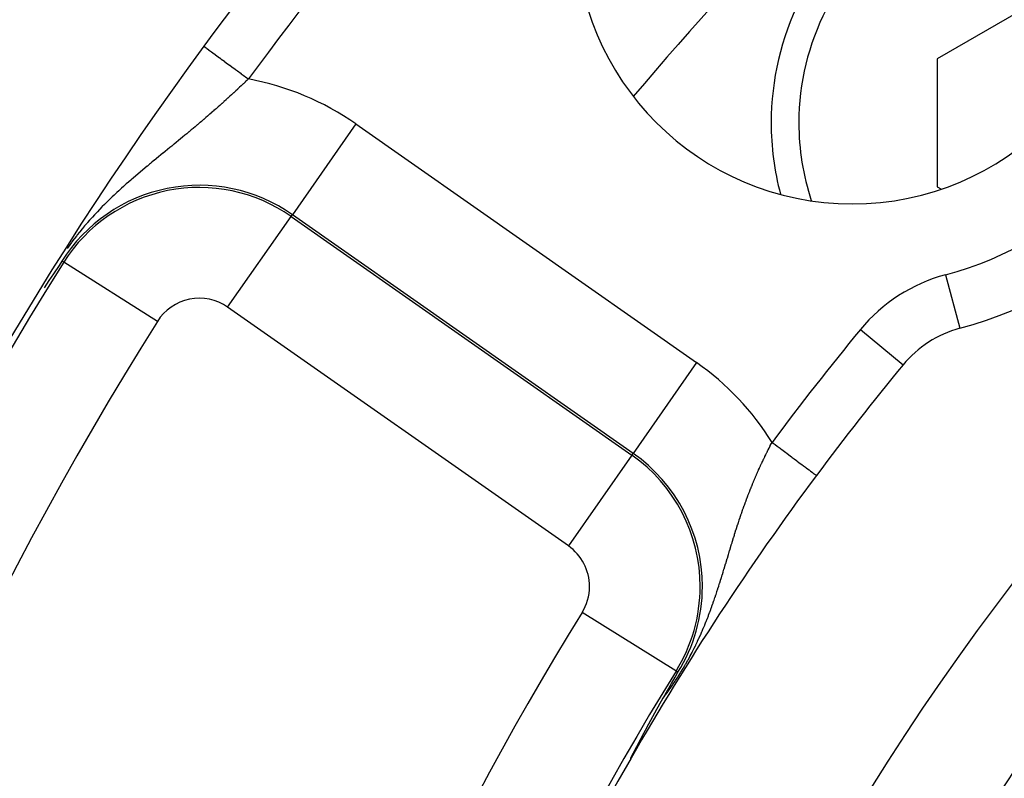
# Model space of a CAD drawing. Extents: x 24 to 832, y -352 to 283.
# Drawn here: x 706 to 724, y -6 to 8 of the extents above; entities that cross this region are included whole.
import ezdxf

# ---------------------------------------------------------------- set-up
doc = ezdxf.new("R2010")
doc.units = 0
doc.linetypes.add('DASHED', pattern=[11.05, 8.7, -2.35])
doc.layers.get('0').update_dxf_attribs({"linetype": 'CONTINUOUS'})
doc.layers.add('NEVIDI', color=4, linetype='DASHED')

msp = doc.modelspace()

# ---------------------------------------------------------------- linework, layer by layer
at = {"color": 2}
for p, q in [((724.946744, 8.015354), (722.946744, 6.860653)), ((709.702922, 7.088753), (709.704492, 7.087598)), ((722.946744, 6.860653), (722.946744, 4.551252)), ((722.946744, 4.551252), (723.019454, 4.509273)), ((707.140365, 3.209335), (707.089421, 3.133226)), ((707.089421, 3.133226), (706.98798, 2.980919)), ((706.908165, 2.860333), (706.822711, 2.730451)), ((706.98798, 2.980919), (706.908165, 2.860333)), ((720.763663, -0.657399), (720.764245, -0.657833)), ((720.764245, -0.657833), (720.764547, -0.658058)), ((718.211807, -4.299804), (718.264213, -4.209373)), ((718.230407, -4.188376), (718.227916, -4.18683)), ((718.056594, -4.569901), (718.146233, -4.413508)), ((718.146233, -4.413508), (718.211807, -4.299804)), ((717.9951, -4.677801), (718.056594, -4.569901)), ((717.926096, -4.800333), (717.926827, -4.799023)), ((717.926827, -4.799023), (717.926888, -4.798914)), ((717.926888, -4.798914), (717.927678, -4.797498)), ((717.927678, -4.797498), (717.928466, -4.796085)), ((717.928466, -4.796085), (717.929253, -4.794676)), ((717.929253, -4.794676), (717.930038, -4.79327)), ((717.930038, -4.79327), (717.930821, -4.791868)), ((717.930821, -4.791868), (717.931603, -4.790468)), ((717.931603, -4.790468), (717.932383, -4.789072)), ((717.932383, -4.789072), (717.933161, -4.787679)), ((717.933161, -4.787679), (717.933938, -4.786289)), ((717.933938, -4.786289), (717.934714, -4.784902)), ((717.934714, -4.784902), (717.935487, -4.783518)), ((717.935487, -4.783518), (717.936259, -4.782138)), ((717.936259, -4.782138), (717.93703, -4.78076)), ((717.93703, -4.78076), (717.937703, -4.779557)), ((717.937703, -4.779557), (717.937799, -4.779385)), ((717.937799, -4.779385), (717.938567, -4.778014)), ((717.938567, -4.778014), (717.939333, -4.776645)), ((717.939333, -4.776645), (717.940098, -4.775279)), ((717.940098, -4.775279), (717.940861, -4.773916)), ((717.940861, -4.773916), (717.941623, -4.772556)), ((717.941623, -4.772556), (717.942383, -4.771198)), ((717.942383, -4.771198), (717.942967, -4.770156)), ((717.942967, -4.770156), (717.943142, -4.769844)), ((717.943142, -4.769844), (717.9439, -4.768492)), ((717.9439, -4.768492), (717.944656, -4.767143)), ((717.944656, -4.767143), (717.945411, -4.765797)), ((717.945411, -4.765797), (717.946164, -4.764453)), ((717.946164, -4.764453), (717.946916, -4.763112)), ((717.946916, -4.763112), (717.947667, -4.761774)), ((717.947667, -4.761774), (717.948417, -4.760438)), ((717.948417, -4.760438), (717.949165, -4.759105)), ((717.949165, -4.759105), (717.949912, -4.757774)), ((717.949912, -4.757774), (717.950658, -4.756446)), ((717.950658, -4.756446), (717.951402, -4.75512)), ((717.951402, -4.75512), (717.952145, -4.753797)), ((717.952145, -4.753797), (717.952888, -4.752476)), ((717.952888, -4.752476), (717.953344, -4.751665)), ((717.953344, -4.751665), (717.953628, -4.751158)), ((717.953628, -4.751158), (717.954368, -4.749842)), ((717.954368, -4.749842), (717.955107, -4.748528)), ((717.955107, -4.748528), (717.955844, -4.747217)), ((717.955844, -4.747217), (717.956581, -4.745908)), ((717.956581, -4.745908), (717.957316, -4.744601)), ((717.957316, -4.744601), (717.95805, -4.743296)), ((717.95805, -4.743296), (717.958783, -4.741994)), ((717.958783, -4.741994), (717.959515, -4.740693)), ((717.959515, -4.740693), (717.960246, -4.739395)), ((717.960246, -4.739395), (717.960976, -4.738099)), ((717.960976, -4.738099), (717.961704, -4.736805)), ((717.961704, -4.736805), (717.962224, -4.735882)), ((717.962224, -4.735882), (717.962432, -4.735513)), ((717.962432, -4.735513), (717.963159, -4.734223)), ((717.963159, -4.734223), (717.963885, -4.732935)), ((717.963885, -4.732935), (717.96461, -4.731649)), ((717.96461, -4.731649), (717.965334, -4.730365)), ((717.965334, -4.730365), (717.966057, -4.729083)), ((717.966057, -4.729083), (717.966659, -4.728016)), ((717.966659, -4.728016), (717.966779, -4.727803)), ((717.966779, -4.727803), (717.9675, -4.726524)), ((717.9675, -4.726524), (717.968221, -4.725248)), ((717.968221, -4.725248), (717.96894, -4.723973)), ((717.96894, -4.723973), (717.969659, -4.7227)), ((717.969659, -4.7227), (717.970377, -4.721429)), ((717.970377, -4.721429), (717.971094, -4.720159)), ((717.971094, -4.720159), (717.971503, -4.719434)), ((717.971503, -4.719434), (717.97181, -4.718891)), ((717.97181, -4.718891), (717.972526, -4.717625)), ((717.972526, -4.717625), (717.97324, -4.71636)), ((717.97324, -4.71636), (717.973954, -4.715097)), ((717.973954, -4.715097), (717.974668, -4.713835)), ((717.974668, -4.713835), (717.97538, -4.712575)), ((717.97538, -4.712575), (717.976092, -4.711317)), ((717.976092, -4.711317), (717.976803, -4.71006)), ((717.976803, -4.71006), (717.977513, -4.708804)), ((717.977513, -4.708804), (717.978223, -4.70755)), ((717.978223, -4.70755), (717.978932, -4.706297)), ((717.978932, -4.706297), (717.979641, -4.705046)), ((717.979641, -4.705046), (717.980091, -4.70425)), ((717.980091, -4.70425), (717.980349, -4.703796)), ((717.980349, -4.703796), (717.981056, -4.702547)), ((717.981056, -4.702547), (717.981762, -4.7013)), ((717.981762, -4.7013), (717.982469, -4.700053)), ((717.982469, -4.700053), (717.983174, -4.698808)), ((717.983174, -4.698808), (717.983879, -4.697564)), ((717.983879, -4.697564), (717.984584, -4.696322)), ((717.984584, -4.696322), (717.985288, -4.69508)), ((717.985288, -4.69508), (717.985991, -4.69384)), ((717.985991, -4.69384), (717.986694, -4.6926)), ((717.986694, -4.6926), (717.987397, -4.691362)), ((717.987397, -4.691362), (717.988099, -4.690125)), ((717.988099, -4.690125), (717.98845, -4.689506)), ((717.98845, -4.689506), (717.988801, -4.688888)), ((717.988801, -4.688888), (717.989502, -4.687653)), ((717.989502, -4.687653), (717.990203, -4.686419)), ((717.990203, -4.686419), (717.990904, -4.685185)), ((717.990904, -4.685185), (717.991604, -4.683952)), ((717.991604, -4.683952), (717.992304, -4.682721)), ((717.992304, -4.682721), (717.993004, -4.68149)), ((717.993004, -4.68149), (717.993586, -4.680464)), ((717.993586, -4.680464), (717.993703, -4.680259)), ((717.993703, -4.680259), (717.994402, -4.67903)), ((717.994402, -4.67903), (717.9951, -4.677801)), ((717.828215, -4.977808), (717.829282, -4.975855)), ((717.829282, -4.975855), (717.830345, -4.973909)), ((717.830345, -4.973909), (717.831405, -4.971969)), ((717.831405, -4.971969), (717.832461, -4.970036)), ((717.832461, -4.970036), (717.832957, -4.969129)), ((717.832957, -4.969129), (717.833514, -4.96811)), ((717.833514, -4.96811), (717.834564, -4.96619)), ((717.834564, -4.96619), (717.83561, -4.964277)), ((717.83561, -4.964277), (717.836653, -4.96237)), ((717.836653, -4.96237), (717.837692, -4.96047)), ((717.837692, -4.96047), (717.838409, -4.959159)), ((717.838409, -4.959159), (717.838728, -4.958577)), ((717.838728, -4.958577), (717.83976, -4.95669)), ((717.83976, -4.95669), (717.84079, -4.954809)), ((717.84079, -4.954809), (717.841816, -4.952935)), ((717.841816, -4.952935), (717.842838, -4.951067)), ((717.842838, -4.951067), (717.843858, -4.949205)), ((717.843858, -4.949205), (717.844874, -4.94735)), ((717.844874, -4.94735), (717.845887, -4.945501)), ((717.845887, -4.945501), (717.846541, -4.944307)), ((717.846541, -4.944307), (717.846897, -4.943658)), ((717.846897, -4.943658), (717.847904, -4.941821)), ((717.847904, -4.941821), (717.848907, -4.93999)), ((717.848907, -4.93999), (717.849907, -4.938166)), ((717.849907, -4.938166), (717.850489, -4.937104)), ((717.850489, -4.937104), (717.850905, -4.936347)), ((717.850905, -4.936347), (717.851899, -4.934535)), ((717.851899, -4.934535), (717.85289, -4.932728)), ((717.85289, -4.932728), (717.853878, -4.930927)), ((717.853878, -4.930927), (717.854862, -4.929133)), ((717.854862, -4.929133), (717.855844, -4.927344)), ((717.855844, -4.927344), (717.856823, -4.925561)), ((717.856823, -4.925561), (717.857799, -4.923784)), ((717.857799, -4.923784), (717.858772, -4.922012)), ((717.858772, -4.922012), (717.859742, -4.920246)), ((717.859742, -4.920246), (717.860064, -4.919659)), ((717.860064, -4.919659), (717.860709, -4.918486)), ((717.860709, -4.918486), (717.861673, -4.916732)), ((717.861673, -4.916732), (717.862634, -4.914983)), ((717.862634, -4.914983), (717.863592, -4.91324)), ((717.863592, -4.91324), (717.864548, -4.911502)), ((717.864548, -4.911502), (717.8655, -4.90977)), ((717.8655, -4.90977), (717.86645, -4.908043)), ((717.86645, -4.908043), (717.867397, -4.906322)), ((717.867397, -4.906322), (717.868341, -4.904606)), ((717.868341, -4.904606), (717.869283, -4.902895)), ((717.869283, -4.902895), (717.870222, -4.90119)), ((717.870222, -4.90119), (717.871158, -4.89949)), ((717.871158, -4.89949), (717.872091, -4.897795)), ((717.872091, -4.897795), (717.873022, -4.896105)), ((717.873022, -4.896105), (717.873517, -4.895206)), ((717.873517, -4.895206), (717.873949, -4.894421)), ((717.873949, -4.894421), (717.874875, -4.892742)), ((717.874875, -4.892742), (717.875797, -4.891068)), ((717.875797, -4.891068), (717.876717, -4.889399)), ((717.876717, -4.889399), (717.877635, -4.887735)), ((717.877635, -4.887735), (717.878549, -4.886076)), ((717.878549, -4.886076), (717.879462, -4.884422)), ((717.879462, -4.884422), (717.880371, -4.882773)), ((717.880371, -4.882773), (717.881278, -4.881129)), ((717.881278, -4.881129), (717.882183, -4.87949)), ((717.882183, -4.87949), (717.883085, -4.877856)), ((717.883085, -4.877856), (717.883984, -4.876227)), ((717.883984, -4.876227), (717.884881, -4.874602)), ((717.884881, -4.874602), (717.885776, -4.872983)), ((717.885776, -4.872983), (717.886668, -4.871368)), ((717.886668, -4.871368), (717.886905, -4.870938)), ((717.886905, -4.870938), (717.887558, -4.869758)), ((717.887558, -4.869758), (717.888445, -4.868152)), ((717.888445, -4.868152), (717.88933, -4.866552)), ((717.88933, -4.866552), (717.890212, -4.864956)), ((717.890212, -4.864956), (717.891092, -4.863364)), ((717.891092, -4.863364), (717.891969, -4.861778)), ((717.891969, -4.861778), (717.892456, -4.860898)), ((717.892456, -4.860898), (717.892845, -4.860195)), ((717.892845, -4.860195), (717.893718, -4.858618)), ((717.893718, -4.858618), (717.894588, -4.857045)), ((717.894588, -4.857045), (717.895456, -4.855476)), ((717.895456, -4.855476), (717.896322, -4.853912)), ((717.896322, -4.853912), (717.897186, -4.852352)), ((717.897186, -4.852352), (717.898047, -4.850797)), ((717.898047, -4.850797), (717.898907, -4.849246)), ((717.898907, -4.849246), (717.899764, -4.8477)), ((717.899764, -4.8477), (717.900252, -4.846818)), ((717.900252, -4.846818), (717.900618, -4.846157)), ((717.900618, -4.846157), (717.901471, -4.844619)), ((717.901471, -4.844619), (717.902321, -4.843086)), ((717.902321, -4.843086), (717.903169, -4.841556)), ((717.903169, -4.841556), (717.904015, -4.840031)), ((717.904015, -4.840031), (717.904859, -4.83851)), ((717.904859, -4.83851), (717.905701, -4.836993)), ((717.905701, -4.836993), (717.90654, -4.83548)), ((717.90654, -4.83548), (717.907378, -4.833971)), ((717.907378, -4.833971), (717.908213, -4.832467)), ((717.908213, -4.832467), (717.909047, -4.830966)), ((717.909047, -4.830966), (717.909878, -4.829469)), ((717.909878, -4.829469), (717.910707, -4.827977)), ((717.910707, -4.827977), (717.911534, -4.826488)), ((717.911534, -4.826488), (717.912065, -4.825533)), ((717.912065, -4.825533), (717.91236, -4.825003)), ((717.91236, -4.825003), (717.913183, -4.823522)), ((717.913183, -4.823522), (717.913535, -4.822889)), ((717.913535, -4.822889), (717.91455, -4.821063)), ((717.91455, -4.821063), (717.914823, -4.820572)), ((717.914823, -4.820572), (717.915641, -4.819103)), ((717.915641, -4.819103), (717.916456, -4.817637)), ((717.916456, -4.817637), (717.91727, -4.816175)), ((717.91727, -4.816175), (717.918081, -4.814717)), ((717.918081, -4.814717), (717.918891, -4.813262)), ((717.918891, -4.813262), (717.919699, -4.811812)), ((717.919699, -4.811812), (717.920505, -4.810364)), ((717.920505, -4.810364), (717.921309, -4.808921)), ((717.921309, -4.808921), (717.922111, -4.807481)), ((717.922111, -4.807481), (717.922912, -4.806044)), ((717.922912, -4.806044), (717.923711, -4.804611)), ((717.923711, -4.804611), (717.924508, -4.803182)), ((717.924508, -4.803182), (717.925303, -4.801756)), ((717.925303, -4.801756), (717.926096, -4.800333)), ((717.731493, -5.156244), (717.732883, -5.153663)), ((717.732883, -5.153663), (717.734268, -5.15109)), ((717.734268, -5.15109), (717.734652, -5.150377)), ((717.734652, -5.150377), (717.735118, -5.149513)), ((717.735118, -5.149513), (717.736682, -5.14661)), ((717.736682, -5.14661), (717.737025, -5.145972)), ((717.737025, -5.145972), (717.738397, -5.143426)), ((717.738397, -5.143426), (717.739765, -5.140889)), ((717.739765, -5.140889), (717.741128, -5.13836)), ((717.741128, -5.13836), (717.742487, -5.13584)), ((717.742487, -5.13584), (717.743841, -5.133329)), ((717.743841, -5.133329), (717.745191, -5.130826)), ((717.745191, -5.130826), (717.746536, -5.128332)), ((717.746536, -5.128332), (717.747877, -5.125847)), ((717.747877, -5.125847), (717.749214, -5.12337)), ((717.749214, -5.12337), (717.749404, -5.123017)), ((717.749404, -5.123017), (717.750546, -5.120902)), ((717.750546, -5.120902), (717.751874, -5.118442)), ((717.751874, -5.118442), (717.753197, -5.115991)), ((717.753197, -5.115991), (717.753353, -5.115703)), ((717.753353, -5.115703), (717.754516, -5.113548)), ((717.754516, -5.113548), (717.755831, -5.111114)), ((717.755831, -5.111114), (717.757141, -5.108688)), ((717.757141, -5.108688), (717.758448, -5.10627)), ((717.758448, -5.10627), (717.759749, -5.103861)), ((717.759749, -5.103861), (717.761047, -5.101461)), ((717.761047, -5.101461), (717.76234, -5.099069)), ((717.76234, -5.099069), (717.763565, -5.096804)), ((717.763565, -5.096804), (717.763629, -5.096685)), ((717.763629, -5.096685), (717.764914, -5.094309)), ((717.764914, -5.094309), (717.766194, -5.091942)), ((717.766194, -5.091942), (717.76747, -5.089583)), ((717.76747, -5.089583), (717.768742, -5.087232)), ((717.768742, -5.087232), (717.770009, -5.08489)), ((717.770009, -5.08489), (717.771273, -5.082555)), ((717.771273, -5.082555), (717.772218, -5.08081)), ((717.772218, -5.08081), (717.772532, -5.080229)), ((717.772532, -5.080229), (717.773787, -5.077912)), ((717.773787, -5.077912), (717.775038, -5.075602)), ((717.775038, -5.075602), (717.776284, -5.073301)), ((717.776284, -5.073301), (717.777526, -5.071007)), ((717.777526, -5.071007), (717.777592, -5.070887)), ((717.777592, -5.070887), (717.778765, -5.068722)), ((717.778765, -5.068722), (717.779999, -5.066445)), ((717.779999, -5.066445), (717.781229, -5.064176)), ((717.781229, -5.064176), (717.782454, -5.061915)), ((717.782454, -5.061915), (717.783676, -5.059662)), ((717.783676, -5.059662), (717.784893, -5.057417)), ((717.784893, -5.057417), (717.786107, -5.05518)), ((717.786107, -5.05518), (717.787316, -5.052951)), ((717.787316, -5.052951), (717.788521, -5.05073)), ((717.788521, -5.05073), (717.789722, -5.048517)), ((717.789722, -5.048517), (717.790919, -5.046311)), ((717.790919, -5.046311), (717.791317, -5.045578)), ((717.791317, -5.045578), (717.791582, -5.04509)), ((717.791582, -5.04509), (717.792386, -5.043608)), ((717.792386, -5.043608), (717.793301, -5.041925)), ((717.793301, -5.041925), (717.794485, -5.039743)), ((717.794485, -5.039743), (717.795666, -5.037569)), ((717.795666, -5.037569), (717.796843, -5.035404)), ((717.796843, -5.035404), (717.798015, -5.033245)), ((717.798015, -5.033245), (717.799184, -5.031095)), ((717.799184, -5.031095), (717.800349, -5.028952)), ((717.800349, -5.028952), (717.801509, -5.026818)), ((717.801509, -5.026818), (717.802666, -5.02469)), ((717.802666, -5.02469), (717.803819, -5.022571)), ((717.803819, -5.022571), (717.804968, -5.020459)), ((717.804968, -5.020459), (717.805477, -5.019523)), ((717.805477, -5.019523), (717.806112, -5.018355)), ((717.806112, -5.018355), (717.807253, -5.016258)), ((717.807253, -5.016258), (717.80839, -5.014169)), ((717.80839, -5.014169), (717.809524, -5.012087)), ((717.809524, -5.012087), (717.810653, -5.010013)), ((717.810653, -5.010013), (717.811779, -5.007946)), ((717.811779, -5.007946), (717.8129, -5.005887)), ((717.8129, -5.005887), (717.814018, -5.003835)), ((717.814018, -5.003835), (717.815132, -5.00179)), ((717.815132, -5.00179), (717.816243, -4.999752)), ((717.816243, -4.999752), (717.817349, -4.997722)), ((717.817349, -4.997722), (717.818452, -4.995699)), ((717.818452, -4.995699), (717.819247, -4.994242)), ((717.819247, -4.994242), (717.819552, -4.993683)), ((717.819552, -4.993683), (717.820647, -4.991674)), ((717.820647, -4.991674), (717.821739, -4.989672)), ((717.821739, -4.989672), (717.822827, -4.987678)), ((717.822827, -4.987678), (717.823912, -4.98569)), ((717.823912, -4.98569), (717.824993, -4.983709)), ((717.824993, -4.983709), (717.826071, -4.981735)), ((717.826071, -4.981735), (717.827145, -4.979768)), ((717.827145, -4.979768), (717.828215, -4.977808)), ((717.636693, -5.333264), (717.638348, -5.330158)), ((717.638348, -5.330158), (717.639999, -5.32706)), ((717.639999, -5.32706), (717.641647, -5.323969)), ((717.641647, -5.323969), (717.643067, -5.321306)), ((717.643067, -5.321306), (717.643291, -5.320886)), ((717.643291, -5.320886), (717.644931, -5.317811)), ((717.644931, -5.317811), (717.646567, -5.314743)), ((717.646567, -5.314743), (717.647724, -5.312574)), ((717.647724, -5.312574), (717.648199, -5.311683)), ((717.648199, -5.311683), (717.649828, -5.308631)), ((717.649828, -5.308631), (717.651452, -5.305586)), ((717.651452, -5.305586), (717.653073, -5.30255)), ((717.653073, -5.30255), (717.654689, -5.299521)), ((717.654689, -5.299521), (717.656302, -5.296501)), ((717.656302, -5.296501), (717.65791, -5.293489)), ((717.65791, -5.293489), (717.659515, -5.290484)), ((717.659515, -5.290484), (717.661115, -5.287488)), ((717.661115, -5.287488), (717.661267, -5.287203)), ((717.661267, -5.287203), (717.662505, -5.284886)), ((717.662505, -5.284886), (717.662711, -5.2845)), ((717.662711, -5.2845), (717.664303, -5.28152)), ((717.664303, -5.28152), (717.665892, -5.278548)), ((717.665892, -5.278548), (717.667476, -5.275584)), ((717.667476, -5.275584), (717.667907, -5.274777)), ((717.667907, -5.274777), (717.669056, -5.272629)), ((717.669056, -5.272629), (717.670631, -5.269681)), ((717.670631, -5.269681), (717.672203, -5.266742)), ((717.672203, -5.266742), (717.673771, -5.263811)), ((717.673771, -5.263811), (717.675334, -5.260889)), ((717.675334, -5.260889), (717.676893, -5.257975)), ((717.676893, -5.257975), (717.677231, -5.257342)), ((717.677231, -5.257342), (717.679456, -5.253185)), ((717.679456, -5.253185), (717.679998, -5.252172)), ((717.679998, -5.252172), (717.681545, -5.249283)), ((717.681545, -5.249283), (717.683087, -5.246402)), ((717.683087, -5.246402), (717.684625, -5.24353)), ((717.684625, -5.24353), (717.686158, -5.240667)), ((717.686158, -5.240667), (717.687688, -5.237812)), ((717.687688, -5.237812), (717.689213, -5.234965)), ((717.689213, -5.234965), (717.690733, -5.232127)), ((717.690733, -5.232127), (717.691788, -5.230158)), ((717.691788, -5.230158), (717.692249, -5.229298)), ((717.692249, -5.229298), (717.693761, -5.226477)), ((717.693761, -5.226477), (717.695269, -5.223665)), ((717.695269, -5.223665), (717.696772, -5.220862)), ((717.696772, -5.220862), (717.697747, -5.219044)), ((717.697747, -5.219044), (717.698271, -5.218067)), ((717.698271, -5.218067), (717.699765, -5.215281)), ((717.699765, -5.215281), (717.701255, -5.212504)), ((717.701255, -5.212504), (717.70274, -5.209736)), ((717.70274, -5.209736), (717.704221, -5.206976)), ((717.704221, -5.206976), (717.705697, -5.204226)), ((717.705697, -5.204226), (717.706367, -5.202978)), ((717.706367, -5.202978), (717.707169, -5.201484)), ((717.707169, -5.201484), (717.708637, -5.198751)), ((717.708637, -5.198751), (717.710099, -5.196027)), ((717.710099, -5.196027), (717.711558, -5.193312)), ((717.711558, -5.193312), (717.713011, -5.190606)), ((717.713011, -5.190606), (717.71446, -5.187909)), ((717.71446, -5.187909), (717.715905, -5.185221)), ((717.715905, -5.185221), (717.716133, -5.184797)), ((717.716133, -5.184797), (717.717345, -5.182542)), ((717.717345, -5.182542), (717.71878, -5.179872)), ((717.71878, -5.179872), (717.720211, -5.177211)), ((717.720211, -5.177211), (717.720795, -5.176125)), ((717.720795, -5.176125), (717.721637, -5.174559)), ((717.721637, -5.174559), (717.723059, -5.171915)), ((717.723059, -5.171915), (717.724476, -5.169281)), ((717.724476, -5.169281), (717.725888, -5.166656)), ((717.725888, -5.166656), (717.727296, -5.16404)), ((717.727296, -5.16404), (717.7287, -5.161432)), ((717.7287, -5.161432), (717.730098, -5.158833)), ((717.730098, -5.158833), (717.731493, -5.156244)), ((717.541446, -5.512938), (717.542869, -5.510238)), ((717.542869, -5.510238), (717.543225, -5.509563)), ((717.543225, -5.509563), (717.545004, -5.50619)), ((717.545004, -5.50619), (717.546782, -5.50282)), ((717.546782, -5.50282), (717.54856, -5.499451)), ((717.54856, -5.499451), (717.550336, -5.496085)), ((717.550336, -5.496085), (717.552112, -5.492721)), ((717.552112, -5.492721), (717.553073, -5.490899)), ((717.553073, -5.490899), (717.553887, -5.489359)), ((717.553887, -5.489359), (717.55566, -5.486)), ((717.55566, -5.486), (717.557433, -5.482645)), ((717.557433, -5.482645), (717.55791, -5.481742)), ((717.55791, -5.481742), (717.559204, -5.479292)), ((717.559204, -5.479292), (717.560974, -5.475942)), ((717.560974, -5.475942), (717.562743, -5.472595)), ((717.562743, -5.472595), (717.564511, -5.469252)), ((717.564511, -5.469252), (717.566276, -5.465912)), ((717.566276, -5.465912), (717.568041, -5.462576)), ((717.568041, -5.462576), (717.569803, -5.459244)), ((717.569803, -5.459244), (717.570977, -5.457025)), ((717.570977, -5.457025), (717.572972, -5.453256)), ((717.572972, -5.453256), (717.573323, -5.452592)), ((717.573323, -5.452592), (717.575081, -5.449272)), ((717.575081, -5.449272), (717.576836, -5.445956)), ((717.576836, -5.445956), (717.578589, -5.442645)), ((717.578589, -5.442645), (717.58034, -5.439338)), ((717.58034, -5.439338), (717.58209, -5.436036)), ((717.58209, -5.436036), (717.583313, -5.433727)), ((717.583313, -5.433727), (717.583837, -5.432738)), ((717.583837, -5.432738), (717.585582, -5.429445)), ((717.585582, -5.429445), (717.587324, -5.426157)), ((717.587324, -5.426157), (717.588015, -5.424853)), ((717.588015, -5.424853), (717.588913, -5.423159)), ((717.588913, -5.423159), (717.589065, -5.422874)), ((717.589065, -5.422874), (717.590803, -5.419595)), ((717.590803, -5.419595), (717.592539, -5.416322)), ((717.592539, -5.416322), (717.594272, -5.413054)), ((717.594272, -5.413054), (717.596003, -5.409791)), ((717.596003, -5.409791), (717.597731, -5.406534)), ((717.597731, -5.406534), (717.599457, -5.403282)), ((717.599457, -5.403282), (717.601181, -5.400035)), ((717.601181, -5.400035), (717.602901, -5.396794)), ((717.602901, -5.396794), (717.603039, -5.396535)), ((717.603039, -5.396535), (717.604619, -5.393558)), ((717.604619, -5.393558), (717.606335, -5.390329)), ((717.606335, -5.390329), (717.606931, -5.389206)), ((717.606931, -5.389206), (717.608047, -5.387105)), ((717.608047, -5.387105), (717.609757, -5.383886)), ((717.609757, -5.383886), (717.611464, -5.380674)), ((717.611464, -5.380674), (717.613168, -5.377468)), ((717.613168, -5.377468), (717.614869, -5.374268)), ((717.614869, -5.374268), (717.616567, -5.371074)), ((717.616567, -5.371074), (717.617991, -5.368397)), ((717.617991, -5.368397), (717.618262, -5.367887)), ((717.618262, -5.367887), (717.619954, -5.364706)), ((717.619954, -5.364706), (717.621643, -5.361531)), ((717.621643, -5.361531), (717.623328, -5.358363)), ((717.623328, -5.358363), (717.625011, -5.355202)), ((717.625011, -5.355202), (717.62669, -5.352047)), ((717.62669, -5.352047), (717.628366, -5.348899)), ((717.628366, -5.348899), (717.630038, -5.345758)), ((717.630038, -5.345758), (717.631707, -5.342624)), ((717.631707, -5.342624), (717.632887, -5.340408)), ((717.632887, -5.340408), (717.633373, -5.339497)), ((717.633373, -5.339497), (717.635035, -5.336377)), ((717.635035, -5.336377), (717.636693, -5.333264)), ((717.449001, -5.689718), (717.450529, -5.686758)), ((717.450529, -5.686758), (717.452071, -5.683774)), ((717.452071, -5.683774), (717.453626, -5.680767)), ((717.453626, -5.680767), (717.454189, -5.679679)), ((717.454189, -5.679679), (717.455193, -5.677738)), ((717.455193, -5.677738), (717.456772, -5.674689)), ((717.456772, -5.674689), (717.458361, -5.671621)), ((717.458361, -5.671621), (717.45996, -5.668536)), ((717.45996, -5.668536), (717.461569, -5.665434)), ((717.461569, -5.665434), (717.463188, -5.662315)), ((717.463188, -5.662315), (717.464816, -5.659181)), ((717.464816, -5.659181), (717.466452, -5.656031)), ((717.466452, -5.656031), (717.468097, -5.652867)), ((717.468097, -5.652867), (717.468427, -5.652232)), ((717.468427, -5.652232), (717.46975, -5.649688)), ((717.46975, -5.649688), (717.471412, -5.646496)), ((717.471412, -5.646496), (717.47308, -5.64329)), ((717.47308, -5.64329), (717.474757, -5.640072)), ((717.474757, -5.640072), (717.47644, -5.636842)), ((717.47644, -5.636842), (717.47813, -5.633601)), ((717.47813, -5.633601), (717.479826, -5.630348)), ((717.479826, -5.630348), (717.481529, -5.627085)), ((717.481529, -5.627085), (717.482169, -5.625859)), ((717.482169, -5.625859), (717.483024, -5.624222)), ((717.483024, -5.624222), (717.483238, -5.623812)), ((717.483238, -5.623812), (717.484952, -5.62053)), ((717.484952, -5.62053), (717.486672, -5.617238)), ((717.486672, -5.617238), (717.487533, -5.615589)), ((717.487533, -5.615589), (717.488397, -5.613938)), ((717.488397, -5.613938), (717.490126, -5.61063)), ((717.490126, -5.61063), (717.491861, -5.607313)), ((717.491861, -5.607313), (717.4936, -5.60399)), ((717.4936, -5.60399), (717.495344, -5.600659)), ((717.495344, -5.600659), (717.497091, -5.597322)), ((717.497091, -5.597322), (717.497832, -5.595908)), ((717.497832, -5.595908), (717.49972, -5.592304)), ((717.49972, -5.592304), (717.500598, -5.590629)), ((717.500598, -5.590629), (717.502356, -5.587274)), ((717.502356, -5.587274), (717.504117, -5.583915)), ((717.504117, -5.583915), (717.505882, -5.580551)), ((717.505882, -5.580551), (717.507649, -5.577183)), ((717.507649, -5.577183), (717.509418, -5.573811)), ((717.509418, -5.573811), (717.51119, -5.570436)), ((717.51119, -5.570436), (717.512759, -5.567449)), ((717.512759, -5.567449), (717.512964, -5.567059)), ((717.512964, -5.567059), (717.514739, -5.563679)), ((717.514739, -5.563679), (717.516516, -5.560297)), ((717.516516, -5.560297), (717.517405, -5.558605)), ((717.517405, -5.558605), (717.518295, -5.556913)), ((717.518295, -5.556913), (717.520074, -5.553528)), ((717.520074, -5.553528), (717.521854, -5.550143)), ((717.521854, -5.550143), (717.523635, -5.546757)), ((717.523635, -5.546757), (717.525416, -5.543371)), ((717.525416, -5.543371), (717.527198, -5.539986)), ((717.527198, -5.539986), (717.527814, -5.538814)), ((717.527814, -5.538814), (717.528979, -5.536601)), ((717.528979, -5.536601), (717.530761, -5.533217)), ((717.530761, -5.533217), (717.532542, -5.529834)), ((717.532542, -5.529834), (717.534323, -5.526452)), ((717.534323, -5.526452), (717.535214, -5.524762)), ((717.535214, -5.524762), (717.536104, -5.523072)), ((717.536104, -5.523072), (717.537885, -5.519692)), ((717.537885, -5.519692), (717.539666, -5.516314)), ((717.539666, -5.516314), (717.541446, -5.512938)), ((717.409965, -5.768551), (717.409973, -5.768364)), ((717.410031, -5.768621), (717.409965, -5.768551)), ((717.409973, -5.768364), (717.409977, -5.768339)), ((717.409977, -5.768339), (717.410063, -5.76799)), ((717.410178, -5.768543), (717.410031, -5.768621)), ((717.410063, -5.76799), (717.410221, -5.767511)), ((717.410407, -5.768313), (717.410178, -5.768543)), ((717.410221, -5.767511), (717.410448, -5.766905)), ((717.410723, -5.767924), (717.410407, -5.768313)), ((717.410448, -5.766905), (717.41074, -5.766179)), ((717.411129, -5.767371), (717.410723, -5.767924)), ((717.41074, -5.766179), (717.411096, -5.765338)), ((717.411096, -5.765338), (717.411512, -5.764387)), ((717.411127, -5.76737), (717.416592, -5.759055)), ((717.411512, -5.764387), (717.411986, -5.763331)), ((717.411986, -5.763331), (717.412514, -5.762174)), ((717.412514, -5.762174), (717.413096, -5.76092)), ((717.413096, -5.76092), (717.413729, -5.759573)), ((717.413729, -5.759573), (717.414412, -5.758137)), ((717.414412, -5.758137), (717.415141, -5.756614)), ((717.415141, -5.756614), (717.415588, -5.755688)), ((717.415588, -5.755688), (717.416503, -5.7538)), ((717.416503, -5.7538), (717.416841, -5.753108)), ((717.416592, -5.759055), (717.417492, -5.757518)), ((717.416841, -5.753108), (717.417597, -5.751562)), ((717.417597, -5.751562), (717.4185, -5.749725)), ((717.4185, -5.749725), (717.419443, -5.747815)), ((717.419443, -5.747815), (717.420424, -5.745836)), ((717.420424, -5.745836), (717.421443, -5.743789)), ((717.421443, -5.743789), (717.422498, -5.741678)), ((717.422498, -5.741678), (717.423586, -5.739505)), ((717.423586, -5.739505), (717.424706, -5.737276)), ((717.424706, -5.737276), (717.425856, -5.734991)), ((717.425856, -5.734991), (717.427036, -5.732654)), ((717.427036, -5.732654), (717.427636, -5.731467)), ((717.427636, -5.731467), (717.428242, -5.730269)), ((717.428242, -5.730269), (717.429474, -5.727837)), ((717.429474, -5.727837), (717.430731, -5.725361)), ((717.430731, -5.725361), (717.431561, -5.723729)), ((717.431561, -5.723729), (717.432012, -5.722842)), ((717.432012, -5.722842), (717.433316, -5.720281)), ((717.433316, -5.720281), (717.434643, -5.717679)), ((717.434643, -5.717679), (717.435992, -5.715038)), ((717.435992, -5.715038), (717.437362, -5.712358)), ((717.437362, -5.712358), (717.438753, -5.709642)), ((717.438753, -5.709642), (717.440164, -5.706891)), ((717.440164, -5.706891), (717.44046, -5.706314)), ((717.44046, -5.706314), (717.441593, -5.704106)), ((717.441593, -5.704106), (717.443041, -5.701288)), ((717.443041, -5.701288), (717.444507, -5.698439)), ((717.444507, -5.698439), (717.445989, -5.69556)), ((717.445989, -5.69556), (717.447487, -5.692653)), ((717.447487, -5.692653), (717.447846, -5.691957)), ((717.447846, -5.691957), (717.449001, -5.689718))]:
    msp.add_line(p, q, dxfattribs=at)
for centre, radius, start, end in [((762.06985, -31.417153), 70, 8.841531, 171.158469), ((762.06985, -31.417153), 65, 126.327403, 143.672597), ((762.06985, -31.417153), 47.5, 0, 180), ((762.06985, -31.417153), 45.5, 0, 180), ((724.946744, 5.705953), 5, 75.044514, 180), ((721.41121, 9.241487), 5, 180, 360), ((721.41121, 9.241487), 7.5, 285.0123, 344.9877), ((762.06985, -31.417153), 65, 143.672597, 171.127647), ((724.946744, 5.705953), 5, 180, 194.923242), ((723.871961, 0.065719), 2, 105.0123, 140.504499), ((762.06985, -31.417153), 51.5, 140.504499, 143.325804), ((762.06985, -31.417153), 51.5, 143.325805, 150.116019), ((762.06985, -31.417153), 51.6072, 148.155491, 211.844509), ((762.06985, -31.417153), 51.5, 150.116019, 216.674196)]:
    msp.add_arc(centre, radius, start, end, dxfattribs=at)
at = {"layer": 'NEVIDI', "color": 7, "linetype": 'CONTINUOUS'}
for p, q in [((709.704769, 7.087395), (709.708162, 7.084899)), ((709.708162, 7.084899), (709.718466, 7.077324)), ((709.718466, 7.077324), (709.719262, 7.076738)), ((709.719262, 7.076738), (709.727591, 7.070614)), ((709.727591, 7.070614), (709.746584, 7.056648)), ((709.746584, 7.056648), (709.747902, 7.055679)), ((709.747902, 7.055679), (709.760998, 7.046049)), ((709.760998, 7.046049), (709.788424, 7.025882)), ((709.788424, 7.025882), (709.790056, 7.024682)), ((709.790056, 7.024682), (709.807907, 7.011557)), ((709.807907, 7.011557), (709.843261, 6.985561)), ((709.843261, 6.985561), (709.845311, 6.984053)), ((709.845311, 6.984053), (709.867374, 6.967829)), ((709.867374, 6.967829), (709.910017, 6.936474)), ((709.910017, 6.936474), (709.912443, 6.93469)), ((709.912443, 6.93469), (709.938185, 6.915762)), ((709.938185, 6.915762), (709.987625, 6.879408)), ((709.987625, 6.879408), (709.990242, 6.877483)), ((709.990242, 6.877483), (710.019417, 6.856031)), ((710.019417, 6.856031), (710.074608, 6.815448)), ((710.074608, 6.815448), (710.077501, 6.813321)), ((710.077501, 6.813321), (710.109412, 6.789857)), ((710.109412, 6.789857), (710.16929, 6.745828)), ((710.16929, 6.745828), (710.172213, 6.743679)), ((710.172213, 6.743679), (710.20656, 6.718424)), ((710.20656, 6.718424), (710.270264, 6.671581)), ((710.270264, 6.671581), (710.272966, 6.669594)), ((710.272966, 6.669594), (710.309161, 6.642979)), ((710.309161, 6.642979), (710.375292, 6.594352)), ((710.375292, 6.594352), (710.378269, 6.592163)), ((710.378269, 6.592163), (710.415334, 6.564908)), ((710.412971, 6.406146), (710.383169, 6.378219)), ((710.41475, 6.407816), (710.412971, 6.406146)), ((710.41764, 6.410529), (710.41475, 6.407816)), ((710.415334, 6.564908), (710.482828, 6.515277)), ((710.447362, 6.438488), (710.41764, 6.410529)), ((710.452005, 6.442864), (710.447362, 6.438488)), ((710.481599, 6.470806), (710.452005, 6.442864)), ((710.486222, 6.47518), (710.481599, 6.470806)), ((710.482828, 6.515277), (710.485447, 6.513352)), ((710.485447, 6.513352), (710.50857, 6.496349)), ((710.50857, 6.496349), (710.486222, 6.47518)), ((710.239628, 6.245064), (710.209333, 6.217257)), ((710.244361, 6.249419), (710.239628, 6.245064)), ((710.274506, 6.277209), (710.244361, 6.249419)), ((710.279248, 6.28159), (710.274506, 6.277209)), ((710.309301, 6.309412), (710.279248, 6.28159)), ((710.313997, 6.313768), (710.309301, 6.309412)), ((710.343925, 6.34159), (710.313997, 6.313768)), ((710.348601, 6.345946), (710.343925, 6.34159)), ((710.378498, 6.373851), (710.348601, 6.345946)), ((710.383169, 6.378219), (710.378498, 6.373851)), ((710.02734, 6.052442), (709.99623, 6.024655)), ((710.032201, 6.056793), (710.02734, 6.052442)), ((710.063076, 6.084499), (710.032201, 6.056793)), ((710.0679, 6.088839), (710.063076, 6.084499)), ((710.09865, 6.116561), (710.0679, 6.088839)), ((710.103455, 6.120902), (710.09865, 6.116561)), ((710.107654, 6.124699), (710.103455, 6.120902)), ((710.134082, 6.148641), (710.107654, 6.124699)), ((710.138868, 6.152985), (710.134082, 6.148641)), ((710.167981, 6.179469), (710.138868, 6.152985)), ((710.169421, 6.180782), (710.167981, 6.179469)), ((710.174163, 6.185106), (710.169421, 6.180782)), ((710.20458, 6.212904), (710.174163, 6.185106)), ((710.209333, 6.217257), (710.20458, 6.212904)), ((709.845632, 5.891717), (709.813731, 5.863887)), ((709.850616, 5.896075), (709.845632, 5.891717)), ((709.882372, 5.923911), (709.850616, 5.896075)), ((709.887333, 5.92827), (709.882372, 5.923911)), ((709.909634, 5.947898), (709.887333, 5.92827)), ((709.918908, 5.956077), (709.909634, 5.947898)), ((709.923837, 5.960428), (709.918908, 5.956077)), ((709.955209, 5.988187), (709.923837, 5.960428)), ((709.96011, 5.992534), (709.955209, 5.988187)), ((709.99135, 6.020306), (709.96011, 5.992534)), ((709.99623, 6.024655), (709.99135, 6.020306)), ((709.62242, 5.699344), (709.590017, 5.67186)), ((709.627486, 5.703651), (709.62242, 5.699344)), ((709.638805, 5.713283), (709.627486, 5.703651)), ((709.659885, 5.731256), (709.638805, 5.713283)), ((709.664863, 5.735507), (709.659885, 5.731256)), ((709.697142, 5.763139), (709.664863, 5.735507)), ((709.702192, 5.767472), (709.697142, 5.763139)), ((709.734432, 5.7952), (709.702192, 5.767472)), ((709.739476, 5.799548), (709.734432, 5.7952)), ((709.771666, 5.827364), (709.739476, 5.799548)), ((709.7767, 5.831725), (709.771666, 5.827364)), ((709.808713, 5.85952), (709.7767, 5.831725)), ((709.813731, 5.863887), (709.808713, 5.85952)), ((709.400663, 5.513221), (709.395492, 5.508932)), ((709.433649, 5.540636), (709.400663, 5.513221)), ((709.438794, 5.54492), (709.433649, 5.540636)), ((709.471669, 5.572342), (709.438794, 5.54492)), ((709.476807, 5.576636), (709.471669, 5.572342)), ((709.509575, 5.604077), (709.476807, 5.576636)), ((709.514697, 5.608374), (709.509575, 5.604077)), ((709.517499, 5.610726), (709.514697, 5.608374)), ((709.547339, 5.635821), (709.517499, 5.610726)), ((709.552432, 5.640112), (709.547339, 5.635821)), ((709.584936, 5.667561), (709.552432, 5.640112)), ((709.590017, 5.67186), (709.584936, 5.667561)), ((712.449705, 5.685023), (711.303251, 4.047717)), ((712.449705, 5.685023), (718.601544, 1.377459)), ((709.202293, 5.349857), (709.168572, 5.322274)), ((709.207738, 5.354314), (709.202293, 5.349857)), ((709.241371, 5.381876), (709.207738, 5.354314)), ((709.246659, 5.386213), (709.241371, 5.381876)), ((709.280138, 5.413706), (709.246659, 5.386213)), ((709.285394, 5.418028), (709.280138, 5.413706)), ((709.31874, 5.44548), (709.285394, 5.418028)), ((709.323954, 5.449779), (709.31874, 5.44548)), ((709.354707, 5.475165), (709.323954, 5.449779)), ((709.35722, 5.477242), (709.354707, 5.475165)), ((709.362422, 5.481543), (709.35722, 5.477242)), ((709.395492, 5.508932), (709.362422, 5.481543)), ((708.96468, 5.155993), (708.930035, 5.127736)), ((708.970302, 5.160577), (708.96468, 5.155993)), ((709.004811, 5.188703), (708.970302, 5.160577)), ((709.010292, 5.193169), (709.004811, 5.188703)), ((709.042238, 5.219201), (709.010292, 5.193169)), ((709.044675, 5.221187), (709.042238, 5.219201)), ((709.050227, 5.225712), (709.044675, 5.221187)), ((709.054605, 5.22928), (709.050227, 5.225712)), ((709.084352, 5.253528), (709.054605, 5.22928)), ((709.08989, 5.258044), (709.084352, 5.253528)), ((709.123849, 5.285747), (709.08989, 5.258044)), ((709.12936, 5.290245), (709.123849, 5.285747)), ((709.163264, 5.317936), (709.12936, 5.290245)), ((709.168572, 5.322274), (709.163264, 5.317936)), ((708.761207, 4.989465), (708.738558, 4.970802)), ((708.766803, 4.99407), (708.761207, 4.989465)), ((708.802249, 5.023199), (708.766803, 4.99407)), ((708.807973, 5.027897), (708.802249, 5.023199)), ((708.843163, 5.05674), (708.807973, 5.027897)), ((708.848874, 5.061415), (708.843163, 5.05674)), ((708.883934, 5.090092), (708.848874, 5.061415)), ((708.889552, 5.094682), (708.883934, 5.090092)), ((708.924382, 5.123124), (708.889552, 5.094682)), ((708.930035, 5.127736), (708.924382, 5.123124)), ((708.553111, 4.816348), (708.516754, 4.785631)), ((708.558804, 4.821143), (708.553111, 4.816348)), ((708.595001, 4.851539), (708.558804, 4.821143)), ((708.600668, 4.856285), (708.595001, 4.851539)), ((708.636153, 4.885922), (708.600668, 4.856285)), ((708.636762, 4.886429), (708.636153, 4.885922)), ((708.64241, 4.891135), (708.636762, 4.886429)), ((708.678438, 4.921078), (708.64241, 4.891135)), ((708.684079, 4.925757), (708.678438, 4.921078)), ((708.719784, 4.955305), (708.684079, 4.925757)), ((708.725554, 4.96007), (708.719784, 4.955305)), ((708.738558, 4.970802), (708.725554, 4.96007)), ((708.341328, 4.634655), (708.304299, 4.602077)), ((708.347073, 4.639684), (708.341328, 4.634655)), ((708.383936, 4.671804), (708.347073, 4.639684)), ((708.38971, 4.676812), (708.383936, 4.671804)), ((708.40499, 4.690036), (708.38971, 4.676812)), ((708.426451, 4.708543), (708.40499, 4.690036)), ((708.432205, 4.713492), (708.426451, 4.708543)), ((708.468786, 4.744832), (708.432205, 4.713492)), ((708.474514, 4.749721), (708.468786, 4.744832)), ((708.511033, 4.780783), (708.474514, 4.749721)), ((708.516754, 4.785631), (708.511033, 4.780783)), ((708.131947, 4.446258), (708.126076, 4.440814)), ((708.169352, 4.480717), (708.131947, 4.446258)), ((708.175214, 4.486082), (708.169352, 4.480717)), ((708.212615, 4.520107), (708.175214, 4.486082)), ((708.218362, 4.525305), (708.212615, 4.520107)), ((708.255566, 4.558752), (708.218362, 4.525305)), ((708.261395, 4.563962), (708.255566, 4.558752)), ((708.277977, 4.578743), (708.261395, 4.563962)), ((708.298488, 4.596939), (708.277977, 4.578743)), ((708.304299, 4.602077), (708.298488, 4.596939)), ((707.952003, 4.274512), (707.913951, 4.236749)), ((707.95624, 4.278683), (707.952003, 4.274512)), ((707.957707, 4.280126), (707.95624, 4.278683)), ((707.995754, 4.317268), (707.957707, 4.280126)), ((708.001496, 4.322828), (707.995754, 4.317268)), ((708.03921, 4.359071), (708.001496, 4.322828)), ((708.045091, 4.36468), (708.03921, 4.359071)), ((708.051706, 4.370974), (708.045091, 4.36468)), ((708.08275, 4.400332), (708.051706, 4.370974)), ((708.088612, 4.405842), (708.08275, 4.400332)), ((708.126076, 4.440814), (708.088612, 4.405842)), ((707.775888, 4.09478), (707.737337, 4.053612)), ((707.781704, 4.100929), (707.775888, 4.09478)), ((707.820107, 4.141142), (707.781704, 4.100929)), ((707.825917, 4.147169), (707.820107, 4.141142)), ((707.864216, 4.186533), (707.825917, 4.147169)), ((707.869996, 4.192421), (707.864216, 4.186533)), ((707.908187, 4.23098), (707.869996, 4.192421)), ((707.913951, 4.236749), (707.908187, 4.23098)), ((707.642127, 3.948689), (707.602956, 3.90408)), ((707.648003, 3.955305), (707.642127, 3.948689)), ((707.665837, 3.97527), (707.648003, 3.955305)), ((707.670204, 3.980132), (707.665837, 3.97527)), ((707.686959, 3.998692), (707.670204, 3.980132)), ((707.692821, 4.005151), (707.686959, 3.998692)), ((707.731503, 4.047319), (707.692821, 4.005151)), ((707.737337, 4.053612), (707.731503, 4.047319)), ((710.133972, 2.377812), (711.280426, 4.015118)), ((711.280426, 4.015118), (711.303251, 4.047717)), ((711.280426, 4.015118), (717.432264, -0.292446)), ((717.45509, -0.259847), (711.303251, 4.047717)), ((707.465553, 3.740019), (707.459636, 3.732668)), ((707.505936, 3.789538), (707.465553, 3.740019)), ((707.511791, 3.796625), (707.505936, 3.789538)), ((707.551783, 3.844417), (707.511791, 3.796625)), ((707.557616, 3.8513), (707.551783, 3.844417)), ((707.597214, 3.897466), (707.557616, 3.8513)), ((707.602956, 3.90408), (707.597214, 3.897466)), ((707.365211, 3.611772), (707.322617, 3.554884)), ((707.371151, 3.619584), (707.365211, 3.611772)), ((707.404165, 3.662485), (707.371151, 3.619584)), ((707.412959, 3.673768), (707.404165, 3.662485)), ((707.418742, 3.681155), (707.412959, 3.673768)), ((707.459636, 3.732668), (707.418742, 3.681155)), ((707.266987, 3.478165), (707.237267, 3.435772)), ((707.273338, 3.487069), (707.266987, 3.478165)), ((707.316391, 3.546437), (707.273338, 3.487069)), ((707.322617, 3.554884), (707.316391, 3.546437)), ((707.17403, 3.188113), (707.140365, 3.209335)), ((708.864892, 2.122226), (707.17403, 3.188113)), ((723.094882, 2.96333), (723.353623, 1.998525)), ((716.28581, -1.929752), (710.133972, 2.377812)), ((721.556937, 1.973772), (722.327761, 1.338456)), ((718.601544, 1.377459), (717.45509, -0.259847)), ((719.891831, -0.198669), (719.909015, -0.164646)), ((719.909015, -0.164646), (719.91176, -0.159242)), ((719.91176, -0.159242), (719.914965, -0.152942)), ((719.914965, -0.152942), (719.929128, -0.125239)), ((719.929128, -0.125239), (719.931816, -0.120007)), ((719.931816, -0.120007), (719.949385, -0.085987)), ((719.949385, -0.085987), (719.952098, -0.080762)), ((719.952098, -0.080762), (719.962503, -0.060794)), ((719.962503, -0.060794), (720.000156, -0.088833)), ((720.000156, -0.088833), (720.016937, -0.10133)), ((720.016937, -0.10133), (720.055331, -0.129921)), ((720.055331, -0.129921), (720.107045, -0.168431)), ((720.107045, -0.168431), (720.123514, -0.180695)), ((717.432264, -0.292446), (716.28581, -1.929752)), ((717.432264, -0.292446), (717.45509, -0.259847)), ((719.813714, -0.357827), (719.830381, -0.323217)), ((719.830381, -0.323217), (719.833034, -0.317743)), ((719.833034, -0.317743), (719.849809, -0.283333)), ((719.849809, -0.283333), (719.852405, -0.278041)), ((719.852405, -0.278041), (719.869384, -0.243629)), ((719.869384, -0.243629), (719.872011, -0.238336)), ((719.872011, -0.238336), (719.889101, -0.204105)), ((719.889101, -0.204105), (719.891831, -0.198669)), ((720.123514, -0.180695), (720.161016, -0.208622)), ((720.161016, -0.208622), (720.211377, -0.246125)), ((720.211377, -0.246125), (720.227229, -0.257929)), ((720.227229, -0.257929), (720.263148, -0.284677)), ((720.263148, -0.284677), (720.311195, -0.320456)), ((720.311195, -0.320456), (720.326162, -0.331603)), ((720.326162, -0.331603), (720.359894, -0.356722)), ((719.71997, -0.559852), (719.735886, -0.524617)), ((719.735886, -0.524617), (719.738351, -0.519197)), ((719.738351, -0.519197), (719.754482, -0.483952)), ((719.754482, -0.483952), (719.756962, -0.47857)), ((719.756962, -0.47857), (719.773209, -0.44353)), ((719.773209, -0.44353), (719.77575, -0.438084)), ((719.77575, -0.438084), (719.776978, -0.435456)), ((719.776978, -0.435456), (719.7921, -0.403271)), ((719.7921, -0.403271), (719.794627, -0.397924)), ((719.794627, -0.397924), (719.811163, -0.363156)), ((719.811163, -0.363156), (719.813714, -0.357827)), ((720.359894, -0.356722), (720.404758, -0.390131)), ((720.404758, -0.390131), (720.418282, -0.400202)), ((720.418282, -0.400202), (720.449488, -0.423441)), ((720.449488, -0.423441), (720.490346, -0.453866)), ((720.490346, -0.453866), (720.502499, -0.462916)), ((720.502499, -0.462916), (720.530339, -0.483648)), ((720.530339, -0.483648), (720.566435, -0.510528)), ((720.566435, -0.510528), (720.576979, -0.51838)), ((720.576979, -0.51838), (720.600981, -0.536253)), ((719.647794, -0.724973), (719.663178, -0.689009)), ((719.663178, -0.689009), (719.665633, -0.683308)), ((719.665633, -0.683308), (719.681098, -0.647654)), ((719.681098, -0.647654), (719.683577, -0.641976)), ((719.683577, -0.641976), (719.699191, -0.606469)), ((719.699191, -0.606469), (719.701692, -0.60082)), ((719.701692, -0.60082), (719.717455, -0.565456)), ((719.717455, -0.565456), (719.71997, -0.559852)), ((720.600981, -0.536253), (720.631596, -0.559052)), ((720.631596, -0.559052), (720.640371, -0.565587)), ((720.640371, -0.565587), (720.660163, -0.580325)), ((720.660163, -0.580325), (720.684783, -0.598659)), ((720.684783, -0.598659), (720.691561, -0.603707)), ((720.691561, -0.603707), (720.706739, -0.615009)), ((720.706739, -0.615009), (720.724957, -0.628576)), ((720.724957, -0.628576), (720.729724, -0.632126)), ((720.729724, -0.632126), (720.740034, -0.639803)), ((720.740034, -0.639803), (720.751415, -0.648278)), ((720.751415, -0.648278), (720.754101, -0.650278)), ((720.754101, -0.650278), (720.759367, -0.6542)), ((720.759367, -0.6542), (720.763663, -0.657399)), ((719.578227, -0.893328), (719.593035, -0.856678)), ((719.593035, -0.856678), (719.595327, -0.851043)), ((719.595327, -0.851043), (719.610351, -0.814388)), ((719.610351, -0.814388), (719.612682, -0.808742)), ((719.612682, -0.808742), (719.616627, -0.799209)), ((719.616627, -0.799209), (719.627815, -0.772345)), ((719.627815, -0.772345), (719.630152, -0.766764)), ((719.630152, -0.766764), (719.644769, -0.732099)), ((719.644769, -0.732099), (719.645433, -0.730532)), ((719.645433, -0.730532), (719.647794, -0.724973)), ((719.50916, -1.070559), (719.511342, -1.064794)), ((719.511342, -1.064794), (719.519499, -1.043343)), ((719.519499, -1.043343), (719.525572, -1.027473)), ((719.525572, -1.027473), (719.52777, -1.021749)), ((719.52777, -1.021749), (719.542163, -0.984543)), ((719.542163, -0.984543), (719.544393, -0.97882)), ((719.544393, -0.97882), (719.558933, -0.941777)), ((719.558933, -0.941777), (719.561256, -0.935902)), ((719.561256, -0.935902), (719.575893, -0.899147)), ((719.575893, -0.899147), (719.578227, -0.893328)), ((719.432141, -1.281583), (719.445528, -1.243822)), ((719.445528, -1.243822), (719.447594, -1.238035)), ((719.447594, -1.238035), (719.46114, -1.200365)), ((719.46114, -1.200365), (719.463238, -1.194576)), ((719.463238, -1.194576), (719.476944, -1.157013)), ((719.476944, -1.157013), (719.479063, -1.151249)), ((719.479063, -1.151249), (719.492955, -1.11373)), ((719.492955, -1.11373), (719.495099, -1.107981)), ((719.495099, -1.107981), (719.50916, -1.070559)), ((719.371943, -1.457089), (719.384746, -1.418986)), ((719.384746, -1.418986), (719.386789, -1.412946)), ((719.386789, -1.412946), (719.399723, -1.374942)), ((719.399723, -1.374942), (719.401173, -1.370709)), ((719.401173, -1.370709), (719.401725, -1.369099)), ((719.401725, -1.369099), (719.414832, -1.331093)), ((719.414832, -1.331093), (719.41686, -1.325254)), ((719.41686, -1.325254), (719.430099, -1.287384)), ((719.430099, -1.287384), (719.432141, -1.281583)), ((719.313566, -1.635907), (719.326061, -1.596958)), ((719.326061, -1.596958), (719.328068, -1.590733)), ((719.328068, -1.590733), (719.340593, -1.552109)), ((719.340593, -1.552109), (719.342593, -1.545975)), ((719.342593, -1.545975), (719.355182, -1.50759)), ((719.355182, -1.50759), (719.357209, -1.501446)), ((719.357209, -1.501446), (719.360526, -1.491415)), ((719.360526, -1.491415), (719.369907, -1.463188)), ((719.369907, -1.463188), (719.371943, -1.457089)), ((719.268537, -1.778955), (719.270506, -1.772619)), ((719.270506, -1.772619), (719.282866, -1.73301)), ((719.282866, -1.73301), (719.284823, -1.726763)), ((719.284823, -1.726763), (719.287828, -1.717188)), ((719.287828, -1.717188), (719.297202, -1.687428)), ((719.297202, -1.687428), (719.299174, -1.681187)), ((719.299174, -1.681187), (719.311579, -1.642131)), ((719.311579, -1.642131), (719.313566, -1.635907)), ((719.213375, -1.958783), (719.225686, -1.918309)), ((719.225686, -1.918309), (719.227647, -1.911877)), ((719.227647, -1.911877), (719.239948, -1.871642)), ((719.239948, -1.871642), (719.241969, -1.865048)), ((719.241969, -1.865048), (719.254252, -1.825111)), ((719.254252, -1.825111), (719.256214, -1.818752)), ((719.256214, -1.818752), (719.268537, -1.778955)), ((719.155786, -2.14956), (719.168295, -2.108006)), ((719.168295, -2.108006), (719.170294, -2.101368)), ((719.170294, -2.101368), (719.175024, -2.085666)), ((719.175024, -2.085666), (719.182721, -2.060131)), ((719.182721, -2.060131), (719.184692, -2.053594)), ((719.184692, -2.053594), (719.188108, -2.042274)), ((719.188108, -2.042274), (719.197071, -2.012603)), ((719.197071, -2.012603), (719.199044, -2.006079)), ((719.199044, -2.006079), (719.211412, -1.96525)), ((719.211412, -1.96525), (719.213375, -1.958783)), ((719.096718, -2.345152), (719.109648, -2.302528)), ((719.109648, -2.302528), (719.111692, -2.295775)), ((719.111692, -2.295775), (719.124468, -2.253505)), ((719.124468, -2.253505), (719.126501, -2.246768)), ((719.126501, -2.246768), (719.139214, -2.204599)), ((719.139214, -2.204599), (719.141199, -2.198009)), ((719.141199, -2.198009), (719.153787, -2.156199)), ((719.153787, -2.156199), (719.155786, -2.14956)), ((719.050669, -2.495279), (719.054985, -2.481344)), ((719.054985, -2.481344), (719.06415, -2.45165)), ((719.06415, -2.45165), (719.066205, -2.444972)), ((719.066205, -2.444972), (719.079469, -2.401732)), ((719.079469, -2.401732), (719.081557, -2.394903)), ((719.081557, -2.394903), (719.094659, -2.351924)), ((719.094659, -2.351924), (719.096718, -2.345152)), ((718.98597, -2.699674), (719.000379, -2.654957)), ((719.000379, -2.654957), (719.002644, -2.647883)), ((719.002644, -2.647883), (719.01674, -2.603594)), ((719.01674, -2.603594), (719.018887, -2.596809)), ((719.018887, -2.596809), (719.032789, -2.552644)), ((719.032789, -2.552644), (719.034911, -2.545865)), ((719.034911, -2.545865), (719.043224, -2.519237)), ((719.043224, -2.519237), (719.048578, -2.502017)), ((719.048578, -2.502017), (719.050669, -2.495279)), ((718.933922, -2.856719), (718.949334, -2.810982)), ((718.949334, -2.810982), (718.951666, -2.804005)), ((718.951666, -2.804005), (718.966724, -2.758589)), ((718.966724, -2.758589), (718.969003, -2.751662)), ((718.969003, -2.751662), (718.983734, -2.706567)), ((718.983734, -2.706567), (718.98597, -2.699674)), ((718.875263, -3.0246), (718.877857, -3.017385)), ((718.877857, -3.017385), (718.894574, -2.970424)), ((718.894574, -2.970424), (718.897097, -2.963266)), ((718.897097, -2.963266), (718.901257, -2.951425)), ((718.901257, -2.951425), (718.913259, -2.916983)), ((718.913259, -2.916983), (718.914883, -2.912291)), ((718.914883, -2.912291), (718.915727, -2.909849)), ((718.915727, -2.909849), (718.931531, -2.863755)), ((718.931531, -2.863755), (718.933922, -2.856719)), ((718.227916, -4.18683), (716.532476, -3.133788)), ((718.795203, -3.237815), (718.814024, -3.189304)), ((718.814024, -3.189304), (718.816855, -3.181922)), ((718.816855, -3.181922), (718.83507, -3.133905)), ((718.83507, -3.133905), (718.83783, -3.126548)), ((718.83783, -3.126548), (718.855487, -3.078965)), ((718.855487, -3.078965), (718.858145, -3.071723)), ((718.858145, -3.071723), (718.875263, -3.0246)), ((718.730271, -3.397998), (718.746492, -3.359007)), ((718.746492, -3.359007), (718.74898, -3.352966)), ((718.74898, -3.352966), (718.749523, -3.351648)), ((718.749523, -3.351648), (718.769749, -3.30192)), ((718.769749, -3.30192), (718.772739, -3.294478)), ((718.772739, -3.294478), (718.792276, -3.245276)), ((718.792276, -3.245276), (718.795203, -3.237815)), ((718.646983, -3.588058), (718.670856, -3.535242)), ((718.670856, -3.535242), (718.674277, -3.527569)), ((718.674277, -3.527569), (718.697078, -3.47572)), ((718.697078, -3.47572), (718.700368, -3.468139)), ((718.700368, -3.468139), (718.722259, -3.417011)), ((718.722259, -3.417011), (718.725429, -3.409508)), ((718.725429, -3.409508), (718.730271, -3.397998)), ((718.556144, -3.777753), (718.579219, -3.731157)), ((718.579219, -3.731157), (718.58416, -3.721048)), ((718.58416, -3.721048), (718.588014, -3.713129)), ((718.588014, -3.713129), (718.614568, -3.657737)), ((718.614568, -3.657737), (718.618346, -3.649734)), ((718.618346, -3.649734), (718.643398, -3.595878)), ((718.643398, -3.595878), (718.646983, -3.588058)), ((718.486281, -3.913028), (718.517983, -3.85269)), ((718.517983, -3.85269), (718.522305, -3.844331)), ((718.522305, -3.844331), (718.552075, -3.785868)), ((718.552075, -3.785868), (718.556144, -3.777753)), ((718.387773, -4.090117), (718.401213, -4.06683)), ((718.401213, -4.06683), (718.407034, -4.056664)), ((718.407034, -4.056664), (718.442846, -3.99299)), ((718.442846, -3.99299), (718.447965, -3.983724)), ((718.447965, -3.983724), (718.481683, -3.921639)), ((718.481683, -3.921639), (718.486281, -3.913028)), ((718.230407, -4.188376), (718.264213, -4.209373)), ((718.269337, -4.284934), (718.310531, -4.219198)), ((718.310531, -4.219198), (718.317238, -4.208293)), ((718.317238, -4.208293), (718.357146, -4.142231)), ((718.357146, -4.142231), (718.363297, -4.131866)), ((718.363297, -4.131866), (718.387773, -4.090117)), ((718.124957, -4.5005), (718.165723, -4.441781)), ((718.165723, -4.441781), (718.172038, -4.432541)), ((718.172038, -4.432541), (718.172259, -4.432216)), ((718.172259, -4.432216), (718.213859, -4.370331)), ((718.213859, -4.370331), (718.220581, -4.360162)), ((718.220581, -4.360162), (718.262434, -4.295749)), ((718.262434, -4.295749), (718.269337, -4.284934)), ((718.034138, -4.625967), (718.072894, -4.573284)), ((718.072894, -4.573284), (718.078965, -4.564919)), ((718.078965, -4.564919), (718.118689, -4.50939)), ((718.118689, -4.50939), (718.124957, -4.5005)), ((717.9951, -4.677801), (718.028209, -4.633918)), ((718.028209, -4.633918), (718.034138, -4.625967))]:
    msp.add_line(p, q, dxfattribs=at)
for centre, radius, start, end in [((762.06985, -31.417153), 64, 126.327403, 143.672597), ((762.06985, -31.417153), 58.341942, 130.117561, 139.877889), ((762.06985, -31.417153), 43.732114, 0, 180), ((724.946744, 5.705953), 4.5, 71.879087, 180), ((721.41121, 9.241487), 6.5, 285.0123, 344.9877), ((709.621184, 1.645475), 4.931378, 55, 79.633365), ((724.946744, 5.705953), 4.5, 180, 198.167826), ((709.621184, 1.645475), 2.932596, 55, 147.773459), ((709.621184, 1.645475), 2.8928, 55, 147.773459), ((762.06985, -31.417153), 64.8928, 147.773459, 212.226541), ((723.871961, 0.065719), 3, 105.0123, 140.504499), ((709.621184, 1.645475), 0.894019, 55, 147.773459), ((762.06985, -31.417153), 62.894019, 147.773459, 212.226541), ((762.06985, -31.417153), 52.5, 140.504499, 143.325804), ((715.773022, -2.662089), 4.931378, 31.836609, 55), ((715.773022, -2.662089), 2.8928, 0, 55), ((715.773022, -2.662089), 2.932596, 0, 55), ((715.773022, -2.662089), 0.894019, 0, 55), ((715.773022, -2.662089), 0.894019, 328.155491, 360), ((715.773022, -2.662089), 2.8928, 328.155491, 360), ((715.773022, -2.662089), 2.932596, 328.155491, 360), ((762.06985, -31.417153), 53.605981, 148.155491, 211.844509)]:
    msp.add_arc(centre, radius, start, end, dxfattribs=at)

doc.saveas('drawing.dxf')
